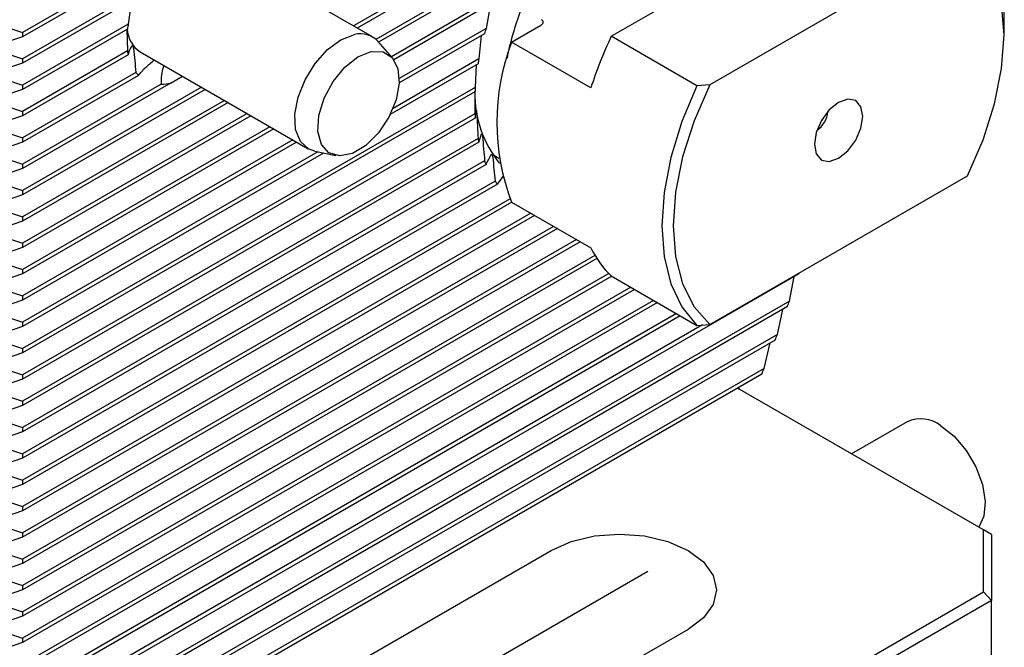
# Model space of a CAD drawing. Units: millimetres. Extents: x 14 to 279, y 11 to 145.
# Drawn here: x 267 to 279, y 51 to 59 of the extents above; entities that cross this region are included whole.
import ezdxf

# ---------------------------------------------------------------- set-up
doc = ezdxf.new("R2010")
doc.units = ezdxf.units.MM

msp = doc.modelspace()

# ---------------------------------------------------------------- linework, layer by layer
at = {"color": 7, "linetype": 'Continuous', "lineweight": 25}
for p, q in [((274.3087, 58.6552), (277.6814, 60.6022)), ((273.4125, 60.1119), (271.1116, 58.7836)), ((273.3511, 60.022), (271.1588, 58.7564)), ((271.3485, 58.6469), (269.2674, 59.8483)), ((278.7229, 59.8972), (275.5299, 58.0539)), ((268.8516, 59.7653), (267.0111, 58.7028)), ((268.7289, 59.6399), (267.0111, 58.6483)), ((273.1042, 59.6073), (271.3897, 58.6176)), ((273.064, 59.5296), (271.4239, 58.5828)), ((268.4476, 59.2055), (267.0111, 58.3762)), ((268.4158, 59.1326), (267.0111, 58.3217)), ((268.3588, 59.0997), (268.3198, 58.8051)), ((272.897, 59.1611), (271.5833, 58.4028)), ((272.8695, 59.0907), (271.6135, 58.3657)), ((272.8109, 59.0569), (272.7562, 58.7532)), ((266.664, 58.8185), (267.0111, 58.7028)), ((268.3198, 58.8051), (267.0111, 58.0496)), ((268.3109, 58.7454), (267.0111, 57.9951)), ((268.3032, 58.741), (268.3109, 58.4733)), ((272.7562, 58.7532), (271.6796, 58.1317)), ((273.0726, 58.5824), (273.4349, 58.7916)), ((279.177, 58.6732), (279.177, 58.7549)), ((267.0111, 58.6483), (266.664, 58.5326)), ((267.0111, 58.7028), (267.0111, 58.6483)), ((271.5931, 58.3917), (271.417, 58.5906)), ((272.7379, 58.6882), (271.6788, 58.0767)), ((272.6963, 58.6641), (272.6668, 58.375)), ((275.3693, 58.0429), (274.3087, 58.6552)), ((266.664, 58.4919), (267.0111, 58.3762)), ((268.3109, 58.4733), (267.0111, 57.7229)), ((274.0555, 58.015), (273.0726, 58.5824)), ((268.3198, 58.424), (267.0111, 57.6684)), ((267.0111, 58.3762), (267.0111, 58.3217)), ((268.4674, 58.4626), (270.5486, 57.2612)), ((272.6668, 58.375), (271.6027, 57.7607)), ((267.0111, 58.3217), (266.664, 58.206)), ((272.6564, 58.3145), (271.5692, 57.6869)), ((272.633, 58.301), (272.622, 58.0225)), ((266.664, 58.1653), (267.0111, 58.0496)), ((268.4158, 58.2073), (267.0111, 57.3963)), ((268.4476, 58.1711), (267.0111, 57.3418)), ((268.8516, 58.0777), (268.9911, 58.1603)), ((267.0111, 57.9951), (266.664, 57.8794)), ((268.8516, 58.0777), (267.0111, 57.0152)), ((268.7289, 58.0614), (267.0111, 57.0697)), ((267.0111, 58.0496), (267.0111, 57.9951)), ((269.2286, 58.0232), (267.0111, 56.7431)), ((272.622, 58.0225), (267.0111, 54.7834)), ((269.2758, 57.996), (267.0111, 56.6886)), ((275.5299, 58.0539), (275.3693, 58.0429)), ((272.6186, 57.966), (267.0111, 54.7289)), ((269.5115, 57.8599), (267.0111, 56.4165)), ((272.6156, 57.9643), (272.6186, 57.6939)), ((266.664, 57.8386), (267.0111, 57.7229)), ((269.5587, 57.8327), (267.0111, 56.362)), ((267.0111, 57.6684), (266.664, 57.5528)), ((267.0111, 57.7229), (267.0111, 57.6684)), ((269.7943, 57.6966), (267.0111, 56.0899)), ((272.6186, 57.6939), (267.0111, 54.4568)), ((269.8416, 57.6693), (267.0111, 56.0354)), ((272.622, 57.6414), (267.0111, 54.4023)), ((266.664, 57.512), (267.0111, 57.3963)), ((270.0772, 57.5333), (267.0111, 55.7632)), ((270.1244, 57.506), (267.0111, 55.7087)), ((267.0111, 57.3963), (267.0111, 57.3418)), ((272.6564, 57.3891), (267.0111, 54.1302)), ((270.3601, 57.37), (267.0111, 55.4366)), ((267.0111, 57.3418), (266.664, 57.2261)), ((270.4073, 57.3427), (267.0111, 55.3821)), ((272.6668, 57.3407), (267.0111, 54.0757)), ((266.664, 57.1854), (267.0111, 57.0697)), ((270.6699, 57.2222), (267.0111, 55.11)), ((270.7397, 57.208), (267.0111, 55.0555)), ((270.6316, 57.23), (270.8918, 57.177)), ((272.8379, 57.1893), (272.9128, 57.146)), ((267.0111, 57.0152), (266.664, 56.8995)), ((272.7379, 57.1096), (267.0111, 53.8036)), ((267.0111, 57.0697), (267.0111, 57.0152)), ((272.7562, 57.0656), (267.0111, 53.749)), ((272.897, 56.8203), (272.9687, 56.9183)), ((275.5299, 55.0817), (278.7229, 56.925)), ((266.664, 56.8588), (267.0111, 56.7431)), ((272.8695, 56.8589), (267.0111, 53.4769)), ((272.897, 56.8203), (267.0111, 53.4224)), ((267.0111, 56.6886), (266.664, 56.5729)), ((267.0111, 56.7431), (267.0111, 56.6886)), ((273.0535, 56.6385), (267.0111, 53.1503)), ((266.664, 56.5322), (267.0111, 56.4165)), ((273.0753, 56.5966), (267.0111, 53.0958)), ((273.0726, 56.5982), (274.0555, 56.0308)), ((273.311, 56.4606), (267.0111, 52.8237)), ((273.3582, 56.4333), (267.0111, 52.7692)), ((267.0111, 56.4165), (267.0111, 56.362)), ((267.0111, 56.362), (266.664, 56.2463)), ((273.5939, 56.2973), (267.0111, 52.4971)), ((266.664, 56.2056), (267.0111, 56.0899)), ((273.6411, 56.27), (267.0111, 52.4426)), ((267.0111, 56.0354), (266.664, 55.9197)), ((273.8768, 56.134), (267.0111, 52.1705)), ((273.924, 56.1067), (267.0111, 52.116)), ((267.0111, 56.0899), (267.0111, 56.0354)), ((274.1051, 55.9391), (267.0111, 51.8439)), ((266.664, 55.8789), (267.0111, 55.7632)), ((274.1299, 55.8989), (267.0111, 51.7893)), ((267.0111, 55.7087), (266.664, 55.5931)), ((267.0111, 55.7632), (267.0111, 55.7087)), ((274.2783, 55.7125), (267.0111, 51.5172)), ((276.6326, 55.7106), (267.0111, 50.1563)), ((274.3151, 55.6792), (267.0111, 51.4627)), ((274.3087, 55.683), (275.3693, 55.0707)), ((276.5171, 55.3718), (276.577, 55.6786)), ((266.664, 55.5523), (267.0111, 55.4366)), ((274.5508, 55.5432), (267.0111, 51.1906)), ((274.598, 55.5159), (267.0111, 51.1361)), ((267.0111, 55.4366), (267.0111, 55.3821)), ((267.0111, 55.3821), (266.664, 55.2664)), ((274.8337, 55.3799), (267.0111, 50.864)), ((276.5171, 55.3718), (267.0111, 49.8842)), ((274.8809, 55.3526), (267.0111, 50.8095)), ((276.4929, 55.3034), (267.0111, 49.8296)), ((266.664, 55.2257), (267.0111, 55.11)), ((275.1166, 55.2166), (267.0111, 50.5374)), ((275.1638, 55.1893), (267.0111, 50.4829)), ((276.3669, 54.9585), (276.4337, 55.2692)), ((267.0111, 55.0555), (266.664, 54.9398)), ((267.0111, 55.11), (267.0111, 55.0555)), ((275.4377, 55.0754), (267.0111, 50.2108)), ((275.3693, 55.0707), (275.5299, 55.0817)), ((276.3669, 54.9585), (267.0111, 49.5575)), ((266.664, 54.8991), (267.0111, 54.7834)), ((276.3406, 54.8888), (267.0111, 49.503)), ((276.2034, 54.5375), (276.2778, 54.8526)), ((267.0111, 54.7289), (266.664, 54.6132)), ((267.0111, 54.7834), (267.0111, 54.7289)), ((266.664, 54.5725), (267.0111, 54.4568)), ((276.2034, 54.5375), (267.0111, 49.2309)), ((276.1748, 54.4665), (267.0111, 49.1764)), ((267.0111, 54.4568), (267.0111, 54.4023)), ((267.0111, 54.4023), (266.664, 54.2866)), ((266.664, 54.2459), (267.0111, 54.1302)), ((278.9214, 52.5335), (275.8739, 54.2928)), ((275.8845, 54.2989), (275.895, 54.2806)), ((267.0111, 54.0757), (266.664, 53.96)), ((267.0111, 54.1302), (267.0111, 54.0757)), ((266.664, 53.9192), (267.0111, 53.8036)), ((277.9778, 53.8745), (277.2881, 53.4764)), ((267.0111, 53.749), (266.664, 53.6334)), ((267.0111, 53.8036), (267.0111, 53.749)), ((266.664, 53.5926), (267.0111, 53.4769)), ((267.0111, 53.4769), (267.0111, 53.4224)), ((267.0111, 53.4224), (266.664, 53.3067)), ((266.664, 53.266), (267.0111, 53.1503)), ((267.0111, 53.1503), (267.0111, 53.0958)), ((267.0111, 53.0958), (266.664, 52.9801)), ((266.664, 52.9394), (267.0111, 52.8237)), ((267.0111, 52.7692), (266.664, 52.6535)), ((267.0111, 52.8237), (267.0111, 52.7692)), ((266.664, 52.6128), (267.0111, 52.4971)), ((267.0111, 52.4971), (267.0111, 52.4426)), ((278.9214, 51.7649), (278.9214, 52.5335)), ((279.0214, 52.4758), (278.9214, 52.5335)), ((267.0111, 52.4426), (266.664, 52.3269)), ((279.0214, 52.4758), (279.0214, 51.6593)), ((266.664, 52.2862), (267.0111, 52.1705)), ((269.6028, 49.9939), (273.5626, 52.2798)), ((267.0111, 52.1705), (267.0111, 52.116)), ((267.0111, 52.116), (266.664, 52.0003)), ((274.7595, 52.0166), (271.847, 50.3353)), ((266.664, 51.9595), (267.0111, 51.8439)), ((267.0111, 51.7893), (266.664, 51.6737)), ((267.0111, 51.8439), (267.0111, 51.7893)), ((269.0805, 46.0839), (278.9214, 51.7649)), ((279.0214, 51.6593), (278.9214, 51.7649)), ((266.664, 51.6329), (267.0111, 51.5172)), ((279.0214, 51.6593), (269.1219, 45.9445)), ((279.0214, 50.0263), (279.0214, 51.6593)), ((267.0111, 51.5172), (267.0111, 51.4627)), ((267.0111, 51.4627), (266.664, 51.347)), ((266.664, 51.3063), (267.0111, 51.1906)), ((275.2596, 51.3001), (271.2998, 49.0142)), ((267.0111, 51.1906), (267.0111, 51.1361)), ((267.0111, 51.1361), (266.664, 51.0204))]:
    msp.add_line(p, q, dxfattribs=at)
at = {"color": 7, "linetype": 'Continuous', "lineweight": 25, "flags": 128}
for points in [[(278.7229, 56.925), (278.9172, 57.3697), (279.0601, 57.8178), (279.1476, 58.2565), (279.177, 58.6732), (279.1476, 59.056), (279.0601, 59.3937), (278.9172, 59.6769), (278.7229, 59.8972)], [(270.6316, 57.23), (270.5571, 57.2565), (270.4541, 57.3512), (270.3951, 57.4994), (270.3852, 57.6881), (270.4253, 57.9004), (270.512, 58.1175), (270.6374, 58.32), (270.7905, 58.49), (270.9576, 58.6124), (271.1239, 58.6763)], [(271.3314, 58.4683), (271.4788, 58.4646), (271.5933, 58.3915), (271.6624, 58.2568), (271.6787, 58.0751), (271.6404, 57.8662), (271.5516, 57.6526), (271.422, 57.4575), (271.2656, 57.3021), (271.0994, 57.2032), (270.9413, 57.1715), (270.8085, 57.2104), (270.7155, 57.3158), (270.6722, 57.4761), (270.6833, 57.6742), (270.7478, 57.8883), (270.8585, 58.0955), (271.0035, 58.2731), (271.167, 58.4021), (271.3314, 58.4683)], [(275.3693, 58.0429), (275.1829, 57.5996), (275.046, 57.1545), (274.9625, 56.7193), (274.9344, 56.3057), (274.9625, 55.9244), (275.046, 55.5858), (275.1829, 55.2987), (275.3693, 55.0707)], [(275.5299, 58.0539), (275.3356, 57.6092), (275.1926, 57.1611), (275.1052, 56.7224), (275.0758, 56.3057), (275.1052, 55.9229), (275.1926, 55.5852), (275.3356, 55.3021), (275.5299, 55.0817)], [(277.4269, 57.6629), (277.404, 57.7825), (277.3389, 57.8575), (277.2414, 57.8765), (277.1264, 57.8365), (277.0114, 57.7437), (276.9139, 57.6122), (276.8488, 57.462), (276.8259, 57.316), (276.8488, 57.1964), (276.9139, 57.1214), (277.0114, 57.1025), (277.1264, 57.1424), (277.2414, 57.2352), (277.3389, 57.3667), (277.404, 57.5169), (277.4269, 57.6629)], [(278.3928, 53.826), (278.5588, 53.6961), (278.7087, 53.5204), (278.8292, 53.3146), (278.9096, 53.0971), (278.9428, 52.887), (278.9257, 52.7031), (278.8637, 52.5668)], [(273.5626, 52.2798), (273.8111, 52.3899), (274.1005, 52.4591), (274.4111, 52.4827), (274.7217, 52.4591), (275.0111, 52.3899), (275.2596, 52.2798), (275.4503, 52.1364), (275.5702, 51.9693), (275.6111, 51.79), (275.5702, 51.6107), (275.4503, 51.4436), (275.2596, 51.3001)]]:
    msp.add_lwpolyline(points, dxfattribs=at)
at = {"color": 7, "linetype": 'Continuous', "lineweight": 25}
for centre, radius, start, end in [((277.5192, 58.8651), 1.6614, 356.19563, 42.6085), ((276.5438, 57.6918), 3.5957, 159.11685, 168.87303), ((268.674, 58.767), 0.3679, 183.71405, 235.82782), ((269.6058, 58.5819), 1.3052, 170.15501, 172.80371), ((276.619, 57.635), 4.0214, 163.85583, 164.81814), ((271.2006, 58.3945), 0.292, 42.16464, 105.21448), ((278.6957, 56.5499), 4.866, 154.3638, 162.47661), ((269.0526, 58.5822), 0.7497, 188.35131, 192.18483), ((275.659, 57.5903), 2.7702, 159.01409, 200.98591), ((276.0864, 57.7534), 3.4756, 169.69803, 170.71083), ((268.7306, 58.4517), 0.3985, 217.8295, 224.75495), ((268.718, 58.6116), 0.5503, 271.13141, 284.05283), ((275.5316, 57.8185), 2.9167, 175.98926, 177.10069), ((273.9827, 57.9415), 1.3662, 179.01767, 219.12897), ((274.9655, 57.8199), 2.3503, 183.07146, 184.35497), ((276.6819, 57.746), 0.3111, 304.36927, 355.63597), ((274.4479, 57.7501), 1.8275, 191.39129, 192.94596), ((274.0481, 57.627), 1.4086, 201.55133, 203.48797), ((273.7807, 57.4811), 1.1034, 214.3233, 216.78624), ((275.1339, 56.5498), 1.1968, 205.69752, 226.40717), ((257.608, 62.0095), 20.0402, 340.44968, 340.65725), ((257.077, 62.2061), 20.6065, 339.20056, 339.40776), ((256.8901, 62.2813), 20.8079, 337.94059, 338.15149), ((278.1453, 53.5084), 0.4026, 52.07926, 114.58762)]:
    msp.add_arc(centre, radius, start, end, dxfattribs=at)
for points, knots in [([(273.4349, 58.7916), (273.4374, 58.7931), (273.4478, 58.7995), (273.461, 58.8133), (273.4662, 58.8324), (273.4598, 58.8497), (273.4482, 58.8579), (273.4431, 58.8616)], [0, 0, 0, 0, 0.0825273, 0.3406217, 0.5936388, 0.8197842, 1, 1, 1, 1]), ([(268.365, 58.5347), (268.366, 58.5365), (268.3672, 58.5375), (268.3702, 58.5377), (268.372, 58.5369), (268.3761, 58.5324), (268.3785, 58.5283), (268.3825, 58.5171), (268.3839, 58.5106), (268.3845, 58.5052)], [0, 0, 0, 0, 0.25, 0.25, 0.5, 0.5, 0.75, 0.75, 1, 1, 1, 1]), ([(268.4476, 58.1711), (268.4734, 58.2037), (268.5191, 58.2616), (268.6062, 58.3305), (268.6442, 58.3606)], [0, 0, 0, 0, 0.563482, 1, 1, 1, 1]), ([(268.7618, 58.2927), (268.7599, 58.2885), (268.7286, 58.2198), (268.7287, 58.1381), (268.7289, 58.0614)], [0, 0, 0, 0, 0.06113097, 1, 1, 1, 1]), ([(272.6348, 57.7334), (272.6351, 57.7348), (272.6354, 57.7353), (272.6363, 57.7338), (272.6369, 57.7315), (272.6382, 57.7236), (272.6388, 57.7179), (272.6399, 57.7064), (272.6402, 57.7009), (272.6405, 57.696)], [0, 0, 0, 0, 0.25, 0.25, 0.5, 0.5, 0.75, 0.75, 1, 1, 1, 1]), ([(272.7011, 57.4451), (272.7016, 57.4466), (272.7024, 57.4474), (272.7043, 57.4467), (272.7054, 57.4452), (272.708, 57.4388), (272.7094, 57.4336), (272.7117, 57.4221), (272.7124, 57.4162), (272.7128, 57.4111)], [0, 0, 0, 0, 0.25, 0.25, 0.5, 0.5, 0.75, 0.75, 1, 1, 1, 1]), ([(272.8197, 57.1869), (272.8207, 57.1887), (272.822, 57.1897), (272.825, 57.19), (272.8268, 57.1892), (272.8307, 57.1846), (272.8331, 57.1804), (272.8369, 57.1691), (272.8382, 57.1626), (272.8387, 57.1572)], [0, 0, 0, 0, 0.25, 0.25, 0.5, 0.5, 0.75, 0.75, 1, 1, 1, 1])]:
    msp.add_open_spline(points, degree=3, knots=knots, dxfattribs=at)
for points in [[(268.3198, 58.424), (268.3291, 58.4589), (268.3426, 58.4953), (268.365, 58.5347)], [(268.3845, 58.5052), (268.3949, 58.4059), (268.4053, 58.3066), (268.4158, 58.2073)], [(272.622, 57.6414), (272.6251, 57.6716), (272.6292, 57.7023), (272.6348, 57.7334)], [(272.6405, 57.696), (272.6453, 57.5938), (272.6507, 57.4915), (272.6564, 57.3891)], [(272.6668, 57.3407), (272.6764, 57.3748), (272.6876, 57.4096), (272.7011, 57.4451)], [(272.7128, 57.4111), (272.721, 57.3106), (272.7294, 57.2101), (272.7379, 57.1096)], [(272.7562, 57.0656), (272.7745, 57.1051), (272.7954, 57.1455), (272.8197, 57.1869)], [(272.8387, 57.1572), (272.8489, 57.0578), (272.8592, 56.9583), (272.8695, 56.8589)]]:
    msp.add_open_spline(points, degree=3, dxfattribs=at)

doc.saveas('drawing.dxf')
